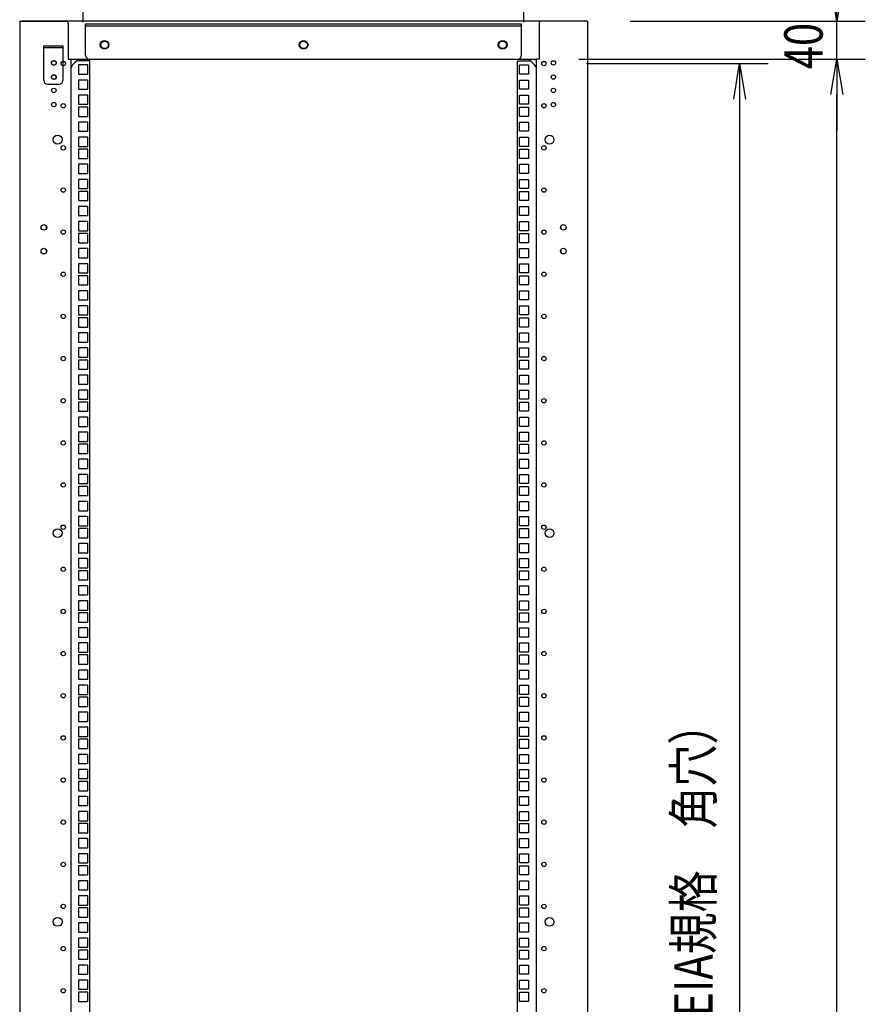
# Model space of a CAD drawing. Extents: x -84828 to -76428, y -65953 to -60013.
# Drawn here: x -79486 to -78594, y -63321 to -62283 of the extents above; entities that cross this region are included whole.
import ezdxf

# ---------------------------------------------------------------- set-up
doc = ezdxf.new("R2010")
doc.units = 0
doc.header["$LTSCALE"] = 0.1
doc.layers.get('0').update_dxf_attribs({"linetype": 'CONTINUOUS'})
doc.styles.add('y-15', font='romans.shx', dxfattribs={"width": 0.8, "height": 40.5, "bigfont": 'BIGFONT.shx'})

msp = doc.modelspace()

# ---------------------------------------------------------------- linework, layer by layer
for p, q in [((-79418.9, -62285.3), (-79418.9, -61999.9)), ((-78953.9, -62285.3), (-78953.9, -61999.9)), ((-78623.8, -62284.1), (-78630.1, -62246.6)), ((-78617.6, -62246.6), (-78623.8, -62284.1)), ((-78623.8, -62284.1), (-78623.8, -62246.6)), ((-79485.9, -62284.1), (-79482.9, -62284.1)), ((-79485.9, -62284.1), (-79485.9, -64594.1)), ((-78888.9, -62284.1), (-79483.9, -62284.1)), ((-79482.9, -62284.1), (-79436.9, -62284.1)), ((-78889.9, -62284.1), (-78935.9, -62284.1)), ((-78888.9, -62284.1), (-78890.9, -62284.1)), ((-78886.9, -62284.1), (-78889.9, -62284.1)), ((-78886.9, -62284.1), (-78886.9, -64594.1)), ((-78841.9, -62284.1), (-78593.8, -62284.1)), ((-78623.8, -62324.1), (-78623.8, -62284.1)), ((-79434.9, -62286.1), (-79434.9, -62290.1)), ((-79434.9, -62290.1), (-79434.9, -62324.1)), ((-79416.4, -62320.1), (-79416.4, -62286.8)), ((-79416.4, -62286.8), (-78956.4, -62286.8)), ((-79416.4, -62289.1), (-78956.4, -62289.1)), ((-78956.4, -62320.1), (-78956.4, -62286.8)), ((-78937.9, -62286.1), (-78937.9, -62290.1)), ((-78937.9, -62290.1), (-78937.9, -62324.1)), ((-79460.4, -62310.1), (-79440.4, -62310.1)), ((-79460.4, -62346.6), (-79460.4, -62310.1)), ((-79440.4, -62312.4), (-79460.4, -62312.4)), ((-79440.4, -62310.1), (-79440.4, -62346.6)), ((-79434.9, -62324.1), (-79431.9, -62324.1)), ((-79431.9, -62324.1), (-78940.9, -62324.1)), ((-79431.9, -62324.1), (-79431.9, -63339.1)), ((-79411.9, -62326.1), (-79425.8, -62326.1)), ((-79412.4, -62324.1), (-78960.4, -62324.1)), ((-79411.9, -64554.1), (-79411.9, -62326.1)), ((-78960.9, -62326.1), (-78947, -62326.1)), ((-78960.9, -64554.1), (-78960.9, -62326.1)), ((-78940.9, -62324.1), (-78940.9, -64554.1)), ((-78937.9, -62324.1), (-78940.9, -62324.1)), ((-78895.9, -62324.1), (-78593.8, -62324.1)), ((-78892.9, -62324.1), (-78593.8, -62324.1)), ((-78630.1, -62361.6), (-78623.8, -62324.1)), ((-78630.1, -62361.6), (-78623.8, -62324.1)), ((-78623.8, -62324.1), (-78617.6, -62361.6)), ((-78623.8, -62324.1), (-78623.8, -62361.6)), ((-78623.8, -62324.1), (-78617.6, -62361.6)), ((-78623.8, -62324.1), (-78623.8, -62361.6)), ((-79414.1, -62330.3), (-79423.8, -62330.3)), ((-79423.8, -62330.3), (-79423.8, -62340)), ((-79414.1, -62340), (-79414.1, -62330.3)), ((-78958.8, -62330.3), (-78949.1, -62330.3)), ((-78958.8, -62340), (-78958.8, -62330.3)), ((-78949.1, -62330.3), (-78949.1, -62340)), ((-78887.9, -62328.8), (-78696.4, -62328.8)), ((-78732.6, -62366.3), (-78726.4, -62328.8)), ((-78726.4, -62328.8), (-78720.1, -62366.3)), ((-78726.4, -62328.8), (-78726.4, -62366.3)), ((-79423.8, -62340), (-79414.1, -62340)), ((-79414.1, -62346.2), (-79423.8, -62346.2)), ((-79423.8, -62346.2), (-79423.8, -62355.9)), ((-79414.1, -62355.9), (-79414.1, -62346.2)), ((-78949.1, -62340), (-78958.8, -62340)), ((-78958.8, -62346.2), (-78949.1, -62346.2)), ((-78958.8, -62355.9), (-78958.8, -62346.2)), ((-78949.1, -62346.2), (-78949.1, -62355.9)), ((-79456.4, -62350.6), (-79444.4, -62350.6)), ((-79423.8, -62355.9), (-79414.1, -62355.9)), ((-78949.1, -62355.9), (-78958.8, -62355.9)), ((-79414.1, -62362.1), (-79423.8, -62362.1)), ((-79423.8, -62362.1), (-79423.8, -62371.8)), ((-79414.1, -62371.8), (-79414.1, -62362.1)), ((-78958.8, -62362.1), (-78949.1, -62362.1)), ((-78958.8, -62371.8), (-78958.8, -62362.1)), ((-78949.1, -62362.1), (-78949.1, -62371.8)), ((-78726.4, -62366.3), (-78726.4, -64513.8)), ((-78623.8, -62361.6), (-78623.8, -62399.1)), ((-78623.8, -64516.6), (-78623.8, -62361.6)), ((-79423.8, -62371.8), (-79414.1, -62371.8)), ((-79414.1, -62374.8), (-79423.8, -62374.8)), ((-79423.8, -62374.8), (-79423.8, -62384.5)), ((-79414.1, -62384.5), (-79414.1, -62374.8)), ((-78949.1, -62371.8), (-78958.8, -62371.8)), ((-78958.8, -62374.8), (-78949.1, -62374.8)), ((-78958.8, -62384.5), (-78958.8, -62374.8)), ((-78949.1, -62374.8), (-78949.1, -62384.5)), ((-79423.8, -62384.5), (-79414.1, -62384.5)), ((-78949.1, -62384.5), (-78958.8, -62384.5)), ((-79414.1, -62390.6), (-79423.8, -62390.6)), ((-79423.8, -62390.6), (-79423.8, -62400.3)), ((-79414.1, -62400.3), (-79414.1, -62390.6)), ((-78958.8, -62390.6), (-78949.1, -62390.6)), ((-78958.8, -62400.3), (-78958.8, -62390.6)), ((-78949.1, -62390.6), (-78949.1, -62400.3)), ((-79423.8, -62400.3), (-79414.1, -62400.3)), ((-79414.1, -62406.5), (-79423.8, -62406.5)), ((-79423.8, -62406.5), (-79423.8, -62416.2)), ((-79414.1, -62416.2), (-79414.1, -62406.5)), ((-78949.1, -62400.3), (-78958.8, -62400.3)), ((-78958.8, -62406.5), (-78949.1, -62406.5)), ((-78958.8, -62416.2), (-78958.8, -62406.5)), ((-78949.1, -62406.5), (-78949.1, -62416.2)), ((-79423.8, -62416.2), (-79414.1, -62416.2)), ((-79414.1, -62419.2), (-79423.8, -62419.2)), ((-79423.8, -62419.2), (-79423.8, -62428.9)), ((-79414.1, -62428.9), (-79414.1, -62419.2)), ((-78949.1, -62416.2), (-78958.8, -62416.2)), ((-78958.8, -62419.2), (-78949.1, -62419.2)), ((-78958.8, -62428.9), (-78958.8, -62419.2)), ((-78949.1, -62419.2), (-78949.1, -62428.9)), ((-79423.8, -62428.9), (-79414.1, -62428.9)), ((-78949.1, -62428.9), (-78958.8, -62428.9)), ((-79414.1, -62435.1), (-79423.8, -62435.1)), ((-79423.8, -62435.1), (-79423.8, -62444.8)), ((-79414.1, -62444.8), (-79414.1, -62435.1)), ((-78958.8, -62435.1), (-78949.1, -62435.1)), ((-78958.8, -62444.8), (-78958.8, -62435.1)), ((-78949.1, -62435.1), (-78949.1, -62444.8)), ((-79423.8, -62444.8), (-79414.1, -62444.8)), ((-79414.1, -62451), (-79423.8, -62451)), ((-79423.8, -62451), (-79423.8, -62460.7)), ((-79414.1, -62460.7), (-79414.1, -62451)), ((-78949.1, -62444.8), (-78958.8, -62444.8)), ((-78958.8, -62451), (-78949.1, -62451)), ((-78958.8, -62460.7), (-78958.8, -62451)), ((-78949.1, -62451), (-78949.1, -62460.7)), ((-79423.8, -62460.7), (-79414.1, -62460.7)), ((-78949.1, -62460.7), (-78958.8, -62460.7)), ((-79414.1, -62463.7), (-79423.8, -62463.7)), ((-79423.8, -62463.7), (-79423.8, -62473.4)), ((-79414.1, -62473.4), (-79414.1, -62463.7)), ((-78958.8, -62463.7), (-78949.1, -62463.7)), ((-78958.8, -62473.4), (-78958.8, -62463.7)), ((-78949.1, -62463.7), (-78949.1, -62473.4)), ((-79423.8, -62473.4), (-79414.1, -62473.4)), ((-79414.1, -62479.5), (-79423.8, -62479.5)), ((-79423.8, -62479.5), (-79423.8, -62489.2)), ((-79414.1, -62489.2), (-79414.1, -62479.5)), ((-78949.1, -62473.4), (-78958.8, -62473.4)), ((-78958.8, -62479.5), (-78949.1, -62479.5)), ((-78958.8, -62489.2), (-78958.8, -62479.5)), ((-78949.1, -62479.5), (-78949.1, -62489.2)), ((-79423.8, -62489.2), (-79414.1, -62489.2)), ((-78949.1, -62489.2), (-78958.8, -62489.2)), ((-79457.9, -62499.9), (-79457.9, -62503.2)), ((-79414.1, -62495.4), (-79423.8, -62495.4)), ((-79423.8, -62495.4), (-79423.8, -62505.1)), ((-79414.1, -62505.1), (-79414.1, -62495.4)), ((-78958.8, -62495.4), (-78949.1, -62495.4)), ((-78958.8, -62505.1), (-78958.8, -62495.4)), ((-78949.1, -62495.4), (-78949.1, -62505.1)), ((-78914.9, -62499.9), (-78914.9, -62503.2)), ((-79423.8, -62505.1), (-79414.1, -62505.1)), ((-79414.1, -62508.1), (-79423.8, -62508.1)), ((-79423.8, -62508.1), (-79423.8, -62517.8)), ((-79414.1, -62517.8), (-79414.1, -62508.1)), ((-78949.1, -62505.1), (-78958.8, -62505.1)), ((-78958.8, -62508.1), (-78949.1, -62508.1)), ((-78958.8, -62517.8), (-78958.8, -62508.1)), ((-78949.1, -62508.1), (-78949.1, -62517.8)), ((-79423.8, -62517.8), (-79414.1, -62517.8)), ((-79414.1, -62524), (-79423.8, -62524)), ((-79423.8, -62524), (-79423.8, -62533.7)), ((-79414.1, -62533.7), (-79414.1, -62524)), ((-78949.1, -62517.8), (-78958.8, -62517.8)), ((-78958.8, -62524), (-78949.1, -62524)), ((-78958.8, -62533.7), (-78958.8, -62524)), ((-78949.1, -62524), (-78949.1, -62533.7)), ((-79457.9, -62524.9), (-79457.9, -62528.2)), ((-79423.8, -62533.7), (-79414.1, -62533.7)), ((-78949.1, -62533.7), (-78958.8, -62533.7)), ((-78914.9, -62524.9), (-78914.9, -62528.2)), ((-79414.1, -62539.9), (-79423.8, -62539.9)), ((-79423.8, -62539.9), (-79423.8, -62549.6)), ((-79414.1, -62549.6), (-79414.1, -62539.9)), ((-78958.8, -62539.9), (-78949.1, -62539.9)), ((-78958.8, -62549.6), (-78958.8, -62539.9)), ((-78949.1, -62539.9), (-78949.1, -62549.6)), ((-79423.8, -62549.6), (-79414.1, -62549.6)), ((-79414.1, -62552.6), (-79423.8, -62552.6)), ((-79423.8, -62552.6), (-79423.8, -62562.3)), ((-79414.1, -62562.3), (-79414.1, -62552.6)), ((-78949.1, -62549.6), (-78958.8, -62549.6)), ((-78958.8, -62552.6), (-78949.1, -62552.6)), ((-78958.8, -62562.3), (-78958.8, -62552.6)), ((-78949.1, -62552.6), (-78949.1, -62562.3)), ((-79423.8, -62562.3), (-79414.1, -62562.3)), ((-78949.1, -62562.3), (-78958.8, -62562.3)), ((-79414.1, -62568.4), (-79423.8, -62568.4)), ((-79423.8, -62568.4), (-79423.8, -62578.1)), ((-79414.1, -62578.1), (-79414.1, -62568.4)), ((-78958.8, -62568.4), (-78949.1, -62568.4)), ((-78958.8, -62578.1), (-78958.8, -62568.4)), ((-78949.1, -62568.4), (-78949.1, -62578.1)), ((-79423.8, -62578.1), (-79414.1, -62578.1)), ((-79414.1, -62584.3), (-79423.8, -62584.3)), ((-79423.8, -62584.3), (-79423.8, -62594)), ((-79414.1, -62594), (-79414.1, -62584.3)), ((-78949.1, -62578.1), (-78958.8, -62578.1)), ((-78958.8, -62584.3), (-78949.1, -62584.3)), ((-78958.8, -62594), (-78958.8, -62584.3)), ((-78949.1, -62584.3), (-78949.1, -62594)), ((-79423.8, -62594), (-79414.1, -62594)), ((-78949.1, -62594), (-78958.8, -62594)), ((-79414.1, -62597), (-79423.8, -62597)), ((-79423.8, -62597), (-79423.8, -62606.7)), ((-79423.8, -62606.7), (-79414.1, -62606.7)), ((-79414.1, -62606.7), (-79414.1, -62597)), ((-78958.8, -62597), (-78949.1, -62597)), ((-78958.8, -62606.7), (-78958.8, -62597)), ((-78949.1, -62606.7), (-78958.8, -62606.7)), ((-78949.1, -62597), (-78949.1, -62606.7)), ((-79414.1, -62612.9), (-79423.8, -62612.9)), ((-79423.8, -62612.9), (-79423.8, -62622.6)), ((-79414.1, -62622.6), (-79414.1, -62612.9)), ((-78958.8, -62612.9), (-78949.1, -62612.9)), ((-78958.8, -62622.6), (-78958.8, -62612.9)), ((-78949.1, -62612.9), (-78949.1, -62622.6)), ((-79423.8, -62622.6), (-79414.1, -62622.6)), ((-78949.1, -62622.6), (-78958.8, -62622.6)), ((-79414.1, -62628.8), (-79423.8, -62628.8)), ((-79423.8, -62628.8), (-79423.8, -62638.5)), ((-79423.8, -62638.5), (-79414.1, -62638.5)), ((-79414.1, -62638.5), (-79414.1, -62628.8)), ((-78958.8, -62628.8), (-78949.1, -62628.8)), ((-78958.8, -62638.5), (-78958.8, -62628.8)), ((-78949.1, -62638.5), (-78958.8, -62638.5)), ((-78949.1, -62628.8), (-78949.1, -62638.5)), ((-79414.1, -62641.5), (-79423.8, -62641.5)), ((-79423.8, -62641.5), (-79423.8, -62651.2)), ((-79414.1, -62651.2), (-79414.1, -62641.5)), ((-78958.8, -62641.5), (-78949.1, -62641.5)), ((-78958.8, -62651.2), (-78958.8, -62641.5)), ((-78949.1, -62641.5), (-78949.1, -62651.2)), ((-79423.8, -62651.2), (-79414.1, -62651.2)), ((-79414.1, -62657.3), (-79423.8, -62657.3)), ((-79423.8, -62657.3), (-79423.8, -62667)), ((-79414.1, -62667), (-79414.1, -62657.3)), ((-78949.1, -62651.2), (-78958.8, -62651.2)), ((-78958.8, -62657.3), (-78949.1, -62657.3)), ((-78958.8, -62667), (-78958.8, -62657.3)), ((-78949.1, -62657.3), (-78949.1, -62667)), ((-79423.8, -62667), (-79414.1, -62667)), ((-78949.1, -62667), (-78958.8, -62667)), ((-79414.1, -62673.2), (-79423.8, -62673.2)), ((-79423.8, -62673.2), (-79423.8, -62682.9)), ((-79414.1, -62682.9), (-79414.1, -62673.2)), ((-78958.8, -62673.2), (-78949.1, -62673.2)), ((-78958.8, -62682.9), (-78958.8, -62673.2)), ((-78949.1, -62673.2), (-78949.1, -62682.9)), ((-79423.8, -62682.9), (-79414.1, -62682.9)), ((-79414.1, -62685.9), (-79423.8, -62685.9)), ((-79423.8, -62685.9), (-79423.8, -62695.6)), ((-79414.1, -62695.6), (-79414.1, -62685.9)), ((-78949.1, -62682.9), (-78958.8, -62682.9)), ((-78958.8, -62685.9), (-78949.1, -62685.9)), ((-78958.8, -62695.6), (-78958.8, -62685.9)), ((-78949.1, -62685.9), (-78949.1, -62695.6)), ((-79423.8, -62695.6), (-79414.1, -62695.6)), ((-78949.1, -62695.6), (-78958.8, -62695.6)), ((-79414.1, -62701.8), (-79423.8, -62701.8)), ((-79423.8, -62701.8), (-79423.8, -62711.5)), ((-79414.1, -62711.5), (-79414.1, -62701.8)), ((-78958.8, -62701.8), (-78949.1, -62701.8)), ((-78958.8, -62711.5), (-78958.8, -62701.8)), ((-78949.1, -62701.8), (-78949.1, -62711.5)), ((-79423.8, -62711.5), (-79414.1, -62711.5)), ((-79414.1, -62717.7), (-79423.8, -62717.7)), ((-79423.8, -62717.7), (-79423.8, -62727.4)), ((-79414.1, -62727.4), (-79414.1, -62717.7)), ((-78949.1, -62711.5), (-78958.8, -62711.5)), ((-78958.8, -62717.7), (-78949.1, -62717.7)), ((-78958.8, -62727.4), (-78958.8, -62717.7)), ((-78949.1, -62717.7), (-78949.1, -62727.4)), ((-79423.8, -62727.4), (-79414.1, -62727.4)), ((-79414.1, -62730.4), (-79423.8, -62730.4)), ((-79423.8, -62730.4), (-79423.8, -62740.1)), ((-79414.1, -62740.1), (-79414.1, -62730.4)), ((-78949.1, -62727.4), (-78958.8, -62727.4)), ((-78958.8, -62730.4), (-78949.1, -62730.4)), ((-78958.8, -62740.1), (-78958.8, -62730.4)), ((-78949.1, -62730.4), (-78949.1, -62740.1)), ((-79423.8, -62740.1), (-79414.1, -62740.1)), ((-78949.1, -62740.1), (-78958.8, -62740.1)), ((-79414.1, -62746.2), (-79423.8, -62746.2)), ((-79423.8, -62746.2), (-79423.8, -62755.9)), ((-79414.1, -62755.9), (-79414.1, -62746.2)), ((-78958.8, -62746.2), (-78949.1, -62746.2)), ((-78958.8, -62755.9), (-78958.8, -62746.2)), ((-78949.1, -62746.2), (-78949.1, -62755.9)), ((-79423.8, -62755.9), (-79414.1, -62755.9)), ((-79414.1, -62762.1), (-79423.8, -62762.1)), ((-79423.8, -62762.1), (-79423.8, -62771.8)), ((-79414.1, -62771.8), (-79414.1, -62762.1)), ((-78949.1, -62755.9), (-78958.8, -62755.9)), ((-78958.8, -62762.1), (-78949.1, -62762.1)), ((-78958.8, -62771.8), (-78958.8, -62762.1)), ((-78949.1, -62762.1), (-78949.1, -62771.8)), ((-79423.8, -62771.8), (-79414.1, -62771.8)), ((-78949.1, -62771.8), (-78958.8, -62771.8)), ((-79414.1, -62774.8), (-79423.8, -62774.8)), ((-79423.8, -62774.8), (-79423.8, -62784.5)), ((-79414.1, -62784.5), (-79414.1, -62774.8)), ((-78958.8, -62774.8), (-78949.1, -62774.8)), ((-78958.8, -62784.5), (-78958.8, -62774.8)), ((-78949.1, -62774.8), (-78949.1, -62784.5)), ((-79423.8, -62784.5), (-79414.1, -62784.5)), ((-79414.1, -62790.7), (-79423.8, -62790.7)), ((-79423.8, -62790.7), (-79423.8, -62800.4)), ((-79414.1, -62800.4), (-79414.1, -62790.7)), ((-78949.1, -62784.5), (-78958.8, -62784.5)), ((-78958.8, -62790.7), (-78949.1, -62790.7)), ((-78958.8, -62800.4), (-78958.8, -62790.7)), ((-78949.1, -62790.7), (-78949.1, -62800.4)), ((-79423.8, -62800.4), (-79414.1, -62800.4)), ((-78949.1, -62800.4), (-78958.8, -62800.4)), ((-79414.1, -62806.6), (-79423.8, -62806.6)), ((-79423.8, -62806.6), (-79423.8, -62816.3)), ((-79414.1, -62816.3), (-79414.1, -62806.6)), ((-78958.8, -62806.6), (-78949.1, -62806.6)), ((-78958.8, -62816.3), (-78958.8, -62806.6)), ((-78949.1, -62806.6), (-78949.1, -62816.3)), ((-79423.8, -62816.3), (-79414.1, -62816.3)), ((-79414.1, -62819.3), (-79423.8, -62819.3)), ((-79423.8, -62819.3), (-79423.8, -62829)), ((-79414.1, -62829), (-79414.1, -62819.3)), ((-78949.1, -62816.3), (-78958.8, -62816.3)), ((-78958.8, -62819.3), (-78949.1, -62819.3)), ((-78958.8, -62829), (-78958.8, -62819.3)), ((-78949.1, -62819.3), (-78949.1, -62829)), ((-79423.8, -62829), (-79414.1, -62829)), ((-79414.1, -62835.1), (-79423.8, -62835.1)), ((-79423.8, -62835.1), (-79423.8, -62844.8)), ((-79414.1, -62844.8), (-79414.1, -62835.1)), ((-78949.1, -62829), (-78958.8, -62829)), ((-78958.8, -62835.1), (-78949.1, -62835.1)), ((-78958.8, -62844.8), (-78958.8, -62835.1)), ((-78949.1, -62835.1), (-78949.1, -62844.8)), ((-79423.8, -62844.8), (-79414.1, -62844.8)), ((-78949.1, -62844.8), (-78958.8, -62844.8)), ((-79414.1, -62851), (-79423.8, -62851)), ((-79423.8, -62851), (-79423.8, -62860.7)), ((-79414.1, -62860.7), (-79414.1, -62851)), ((-78958.8, -62851), (-78949.1, -62851)), ((-78958.8, -62860.7), (-78958.8, -62851)), ((-78949.1, -62851), (-78949.1, -62860.7)), ((-79423.8, -62860.7), (-79414.1, -62860.7)), ((-79414.1, -62863.7), (-79423.8, -62863.7)), ((-79423.8, -62863.7), (-79423.8, -62873.4)), ((-79414.1, -62873.4), (-79414.1, -62863.7)), ((-78949.1, -62860.7), (-78958.8, -62860.7)), ((-78958.8, -62863.7), (-78949.1, -62863.7)), ((-78958.8, -62873.4), (-78958.8, -62863.7)), ((-78949.1, -62863.7), (-78949.1, -62873.4)), ((-79423.8, -62873.4), (-79414.1, -62873.4)), ((-78949.1, -62873.4), (-78958.8, -62873.4)), ((-79414.1, -62879.6), (-79423.8, -62879.6)), ((-79423.8, -62879.6), (-79423.8, -62889.3)), ((-79414.1, -62889.3), (-79414.1, -62879.6)), ((-78958.8, -62879.6), (-78949.1, -62879.6)), ((-78958.8, -62889.3), (-78958.8, -62879.6)), ((-78949.1, -62879.6), (-78949.1, -62889.3)), ((-79423.8, -62889.3), (-79414.1, -62889.3)), ((-79414.1, -62895.5), (-79423.8, -62895.5)), ((-79423.8, -62895.5), (-79423.8, -62905.2)), ((-79414.1, -62905.2), (-79414.1, -62895.5)), ((-78949.1, -62889.3), (-78958.8, -62889.3)), ((-78958.8, -62895.5), (-78949.1, -62895.5)), ((-78958.8, -62905.2), (-78958.8, -62895.5)), ((-78949.1, -62895.5), (-78949.1, -62905.2)), ((-79423.8, -62905.2), (-79414.1, -62905.2)), ((-79414.1, -62908.2), (-79423.8, -62908.2)), ((-79423.8, -62908.2), (-79423.8, -62917.9)), ((-79414.1, -62917.9), (-79414.1, -62908.2)), ((-78949.1, -62905.2), (-78958.8, -62905.2)), ((-78958.8, -62908.2), (-78949.1, -62908.2)), ((-78958.8, -62917.9), (-78958.8, -62908.2)), ((-78949.1, -62908.2), (-78949.1, -62917.9)), ((-79423.8, -62917.9), (-79414.1, -62917.9)), ((-78949.1, -62917.9), (-78958.8, -62917.9)), ((-79414.1, -62924), (-79423.8, -62924)), ((-79423.8, -62924), (-79423.8, -62933.7)), ((-79414.1, -62933.7), (-79414.1, -62924)), ((-78958.8, -62924), (-78949.1, -62924)), ((-78958.8, -62933.7), (-78958.8, -62924)), ((-78949.1, -62924), (-78949.1, -62933.7)), ((-79423.8, -62933.7), (-79414.1, -62933.7)), ((-78949.1, -62933.7), (-78958.8, -62933.7)), ((-79414.1, -62939.9), (-79423.8, -62939.9)), ((-79423.8, -62939.9), (-79423.8, -62949.6)), ((-79423.8, -62949.6), (-79414.1, -62949.6)), ((-79414.1, -62949.6), (-79414.1, -62939.9)), ((-78958.8, -62939.9), (-78949.1, -62939.9)), ((-78958.8, -62949.6), (-78958.8, -62939.9)), ((-78949.1, -62949.6), (-78958.8, -62949.6)), ((-78949.1, -62939.9), (-78949.1, -62949.6)), ((-79414.1, -62952.6), (-79423.8, -62952.6)), ((-79423.8, -62952.6), (-79423.8, -62962.3)), ((-79414.1, -62962.3), (-79414.1, -62952.6)), ((-78958.8, -62952.6), (-78949.1, -62952.6)), ((-78958.8, -62962.3), (-78958.8, -62952.6)), ((-78949.1, -62952.6), (-78949.1, -62962.3)), ((-79423.8, -62962.3), (-79414.1, -62962.3)), ((-79414.1, -62968.5), (-79423.8, -62968.5)), ((-79423.8, -62968.5), (-79423.8, -62978.2)), ((-79414.1, -62978.2), (-79414.1, -62968.5)), ((-78949.1, -62962.3), (-78958.8, -62962.3)), ((-78958.8, -62968.5), (-78949.1, -62968.5)), ((-78958.8, -62978.2), (-78958.8, -62968.5)), ((-78949.1, -62968.5), (-78949.1, -62978.2)), ((-79423.8, -62978.2), (-79414.1, -62978.2)), ((-78949.1, -62978.2), (-78958.8, -62978.2)), ((-79414.1, -62984.4), (-79423.8, -62984.4)), ((-79423.8, -62984.4), (-79423.8, -62994.1)), ((-79414.1, -62994.1), (-79414.1, -62984.4)), ((-78958.8, -62984.4), (-78949.1, -62984.4)), ((-78958.8, -62994.1), (-78958.8, -62984.4)), ((-78949.1, -62984.4), (-78949.1, -62994.1)), ((-79423.8, -62994.1), (-79414.1, -62994.1)), ((-79414.1, -62997.1), (-79423.8, -62997.1)), ((-79423.8, -62997.1), (-79423.8, -63006.8)), ((-79414.1, -63006.8), (-79414.1, -62997.1)), ((-78949.1, -62994.1), (-78958.8, -62994.1)), ((-78958.8, -62997.1), (-78949.1, -62997.1)), ((-78958.8, -63006.8), (-78958.8, -62997.1)), ((-78949.1, -62997.1), (-78949.1, -63006.8)), ((-79423.8, -63006.8), (-79414.1, -63006.8)), ((-78949.1, -63006.8), (-78958.8, -63006.8)), ((-79414.1, -63012.9), (-79423.8, -63012.9)), ((-79423.8, -63012.9), (-79423.8, -63022.6)), ((-79423.8, -63022.6), (-79414.1, -63022.6)), ((-79414.1, -63022.6), (-79414.1, -63012.9)), ((-78958.8, -63012.9), (-78949.1, -63012.9)), ((-78958.8, -63022.6), (-78958.8, -63012.9)), ((-78949.1, -63022.6), (-78958.8, -63022.6)), ((-78949.1, -63012.9), (-78949.1, -63022.6)), ((-79414.1, -63028.8), (-79423.8, -63028.8)), ((-79423.8, -63028.8), (-79423.8, -63038.5)), ((-79414.1, -63038.5), (-79414.1, -63028.8)), ((-78958.8, -63028.8), (-78949.1, -63028.8)), ((-78958.8, -63038.5), (-78958.8, -63028.8)), ((-78949.1, -63028.8), (-78949.1, -63038.5)), ((-79423.8, -63038.5), (-79414.1, -63038.5)), ((-79414.1, -63041.5), (-79423.8, -63041.5)), ((-79423.8, -63041.5), (-79423.8, -63051.2)), ((-79414.1, -63051.2), (-79414.1, -63041.5)), ((-78949.1, -63038.5), (-78958.8, -63038.5)), ((-78958.8, -63041.5), (-78949.1, -63041.5)), ((-78958.8, -63051.2), (-78958.8, -63041.5)), ((-78949.1, -63041.5), (-78949.1, -63051.2)), ((-79423.8, -63051.2), (-79414.1, -63051.2)), ((-78949.1, -63051.2), (-78958.8, -63051.2)), ((-79414.1, -63057.4), (-79423.8, -63057.4)), ((-79423.8, -63057.4), (-79423.8, -63067.1)), ((-79414.1, -63067.1), (-79414.1, -63057.4)), ((-78958.8, -63057.4), (-78949.1, -63057.4)), ((-78958.8, -63067.1), (-78958.8, -63057.4)), ((-78949.1, -63057.4), (-78949.1, -63067.1)), ((-79423.8, -63067.1), (-79414.1, -63067.1)), ((-79414.1, -63073.3), (-79423.8, -63073.3)), ((-79423.8, -63073.3), (-79423.8, -63083)), ((-79414.1, -63083), (-79414.1, -63073.3)), ((-78949.1, -63067.1), (-78958.8, -63067.1)), ((-78958.8, -63073.3), (-78949.1, -63073.3)), ((-78958.8, -63083), (-78958.8, -63073.3)), ((-78949.1, -63073.3), (-78949.1, -63083)), ((-79423.8, -63083), (-79414.1, -63083)), ((-78949.1, -63083), (-78958.8, -63083)), ((-79414.1, -63086), (-79423.8, -63086)), ((-79423.8, -63086), (-79423.8, -63095.7)), ((-79414.1, -63095.7), (-79414.1, -63086)), ((-78958.8, -63086), (-78949.1, -63086)), ((-78958.8, -63095.7), (-78958.8, -63086)), ((-78949.1, -63086), (-78949.1, -63095.7)), ((-79423.8, -63095.7), (-79414.1, -63095.7)), ((-79414.1, -63101.8), (-79423.8, -63101.8)), ((-79423.8, -63101.8), (-79423.8, -63111.5)), ((-79414.1, -63111.5), (-79414.1, -63101.8)), ((-78949.1, -63095.7), (-78958.8, -63095.7)), ((-78958.8, -63101.8), (-78949.1, -63101.8)), ((-78958.8, -63111.5), (-78958.8, -63101.8)), ((-78949.1, -63101.8), (-78949.1, -63111.5)), ((-79423.8, -63111.5), (-79414.1, -63111.5)), ((-78949.1, -63111.5), (-78958.8, -63111.5)), ((-79414.1, -63117.7), (-79423.8, -63117.7)), ((-79423.8, -63117.7), (-79423.8, -63127.4)), ((-79414.1, -63127.4), (-79414.1, -63117.7)), ((-78958.8, -63117.7), (-78949.1, -63117.7)), ((-78958.8, -63127.4), (-78958.8, -63117.7)), ((-78949.1, -63117.7), (-78949.1, -63127.4)), ((-79423.8, -63127.4), (-79414.1, -63127.4)), ((-79414.1, -63130.4), (-79423.8, -63130.4)), ((-79423.8, -63130.4), (-79423.8, -63140.1)), ((-79414.1, -63140.1), (-79414.1, -63130.4)), ((-78949.1, -63127.4), (-78958.8, -63127.4)), ((-78958.8, -63130.4), (-78949.1, -63130.4)), ((-78958.8, -63140.1), (-78958.8, -63130.4)), ((-78949.1, -63130.4), (-78949.1, -63140.1)), ((-79423.8, -63140.1), (-79414.1, -63140.1)), ((-79414.1, -63146.3), (-79423.8, -63146.3)), ((-79423.8, -63146.3), (-79423.8, -63156)), ((-79414.1, -63156), (-79414.1, -63146.3)), ((-78949.1, -63140.1), (-78958.8, -63140.1)), ((-78958.8, -63146.3), (-78949.1, -63146.3)), ((-78958.8, -63156), (-78958.8, -63146.3)), ((-78949.1, -63146.3), (-78949.1, -63156)), ((-79423.8, -63156), (-79414.1, -63156)), ((-78949.1, -63156), (-78958.8, -63156)), ((-79414.1, -63162.2), (-79423.8, -63162.2)), ((-79423.8, -63162.2), (-79423.8, -63171.9)), ((-79414.1, -63171.9), (-79414.1, -63162.2)), ((-78958.8, -63162.2), (-78949.1, -63162.2)), ((-78958.8, -63171.9), (-78958.8, -63162.2)), ((-78949.1, -63162.2), (-78949.1, -63171.9)), ((-79423.8, -63171.9), (-79414.1, -63171.9)), ((-79414.1, -63174.9), (-79423.8, -63174.9)), ((-79423.8, -63174.9), (-79423.8, -63184.6)), ((-79414.1, -63184.6), (-79414.1, -63174.9)), ((-78949.1, -63171.9), (-78958.8, -63171.9)), ((-78958.8, -63174.9), (-78949.1, -63174.9)), ((-78958.8, -63184.6), (-78958.8, -63174.9)), ((-78949.1, -63174.9), (-78949.1, -63184.6)), ((-79423.8, -63184.6), (-79414.1, -63184.6)), ((-78949.1, -63184.6), (-78958.8, -63184.6)), ((-79414.1, -63190.7), (-79423.8, -63190.7)), ((-79423.8, -63190.7), (-79423.8, -63200.4)), ((-79414.1, -63200.4), (-79414.1, -63190.7)), ((-78958.8, -63190.7), (-78949.1, -63190.7)), ((-78958.8, -63200.4), (-78958.8, -63190.7)), ((-78949.1, -63190.7), (-78949.1, -63200.4)), ((-79423.8, -63200.4), (-79414.1, -63200.4)), ((-79414.1, -63206.6), (-79423.8, -63206.6)), ((-79423.8, -63206.6), (-79423.8, -63216.3)), ((-79414.1, -63216.3), (-79414.1, -63206.6)), ((-78949.1, -63200.4), (-78958.8, -63200.4)), ((-78958.8, -63206.6), (-78949.1, -63206.6)), ((-78958.8, -63216.3), (-78958.8, -63206.6)), ((-78949.1, -63206.6), (-78949.1, -63216.3)), ((-79423.8, -63216.3), (-79414.1, -63216.3)), ((-79414.1, -63219.3), (-79423.8, -63219.3)), ((-79423.8, -63219.3), (-79423.8, -63229)), ((-79414.1, -63229), (-79414.1, -63219.3)), ((-78949.1, -63216.3), (-78958.8, -63216.3)), ((-78958.8, -63219.3), (-78949.1, -63219.3)), ((-78958.8, -63229), (-78958.8, -63219.3)), ((-78949.1, -63219.3), (-78949.1, -63229)), ((-79423.8, -63229), (-79414.1, -63229)), ((-78949.1, -63229), (-78958.8, -63229)), ((-79414.1, -63235.2), (-79423.8, -63235.2)), ((-79423.8, -63235.2), (-79423.8, -63244.9)), ((-79414.1, -63244.9), (-79414.1, -63235.2)), ((-78958.8, -63235.2), (-78949.1, -63235.2)), ((-78958.8, -63244.9), (-78958.8, -63235.2)), ((-78949.1, -63235.2), (-78949.1, -63244.9)), ((-79423.8, -63244.9), (-79414.1, -63244.9)), ((-79414.1, -63251.1), (-79423.8, -63251.1)), ((-79423.8, -63251.1), (-79423.8, -63260.8)), ((-79414.1, -63260.8), (-79414.1, -63251.1)), ((-78949.1, -63244.9), (-78958.8, -63244.9)), ((-78958.8, -63251.1), (-78949.1, -63251.1)), ((-78958.8, -63260.8), (-78958.8, -63251.1)), ((-78949.1, -63251.1), (-78949.1, -63260.8)), ((-79423.8, -63260.8), (-79414.1, -63260.8)), ((-78949.1, -63260.8), (-78958.8, -63260.8)), ((-79414.1, -63263.8), (-79423.8, -63263.8)), ((-79423.8, -63263.8), (-79423.8, -63273.5)), ((-79414.1, -63273.5), (-79414.1, -63263.8)), ((-78958.8, -63263.8), (-78949.1, -63263.8)), ((-78958.8, -63273.5), (-78958.8, -63263.8)), ((-78949.1, -63263.8), (-78949.1, -63273.5)), ((-79423.8, -63273.5), (-79414.1, -63273.5)), ((-79414.1, -63279.6), (-79423.8, -63279.6)), ((-79423.8, -63279.6), (-79423.8, -63289.3)), ((-79414.1, -63289.3), (-79414.1, -63279.6)), ((-78949.1, -63273.5), (-78958.8, -63273.5)), ((-78958.8, -63279.6), (-78949.1, -63279.6)), ((-78958.8, -63289.3), (-78958.8, -63279.6)), ((-78949.1, -63279.6), (-78949.1, -63289.3)), ((-79423.8, -63289.3), (-79414.1, -63289.3)), ((-78949.1, -63289.3), (-78958.8, -63289.3)), ((-79414.1, -63295.5), (-79423.8, -63295.5)), ((-79423.8, -63295.5), (-79423.8, -63305.2)), ((-79414.1, -63305.2), (-79414.1, -63295.5)), ((-78958.8, -63295.5), (-78949.1, -63295.5)), ((-78958.8, -63305.2), (-78958.8, -63295.5)), ((-78949.1, -63295.5), (-78949.1, -63305.2)), ((-79423.8, -63305.2), (-79414.1, -63305.2)), ((-79414.1, -63308.2), (-79423.8, -63308.2)), ((-79423.8, -63308.2), (-79423.8, -63317.9)), ((-79414.1, -63317.9), (-79414.1, -63308.2)), ((-78949.1, -63305.2), (-78958.8, -63305.2)), ((-78958.8, -63308.2), (-78949.1, -63308.2)), ((-78958.8, -63317.9), (-78958.8, -63308.2)), ((-78949.1, -63308.2), (-78949.1, -63317.9)), ((-79423.8, -63317.9), (-79414.1, -63317.9)), ((-78949.1, -63317.9), (-78958.8, -63317.9))]:
    msp.add_line(p, q)
for centre, radius in [((-79396.4, -62309.1), 4.65), ((-79396.4, -62309.1), 4), ((-79186.4, -62309.1), 4.65), ((-79186.4, -62309.1), 4), ((-78976.4, -62309.1), 4.65), ((-78976.4, -62309.1), 4), ((-79449.9, -62328.1), 2.5), ((-79449.9, -62328.1), 2.3), ((-79439.9, -62328.8), 2.3), ((-78932.9, -62328.8), 2.3), ((-78922.9, -62328.1), 2.3), ((-79449.9, -62343.1), 2.5), ((-79449.9, -62343.1), 2.3), ((-78922.9, -62343.1), 2.3), ((-79449.9, -62357.1), 2.3), ((-78922.9, -62357.1), 2.3), ((-79449.9, -62372.1), 2.3), ((-79439.9, -62373.3), 2.3), ((-78932.9, -62373.3), 2.3), ((-78922.9, -62372.1), 2.3), ((-79445.9, -62409.1), 4.65), ((-78926.9, -62409.1), 4.65), ((-79439.9, -62417.7), 2.3), ((-78932.9, -62417.7), 2.3), ((-79439.9, -62462.2), 2.3), ((-78932.9, -62462.2), 2.3), ((-79460.4, -62501.6), 3), ((-78912.4, -62501.6), 3), ((-79439.9, -62506.6), 2.3), ((-78932.9, -62506.6), 2.3), ((-79460.4, -62526.6), 3), ((-78912.4, -62526.6), 3), ((-79439.9, -62551.1), 2.3), ((-78932.9, -62551.1), 2.3), ((-79439.9, -62595.5), 2.3), ((-78932.9, -62595.5), 2.3), ((-79439.9, -62640), 2.3), ((-78932.9, -62640), 2.3), ((-79439.9, -62684.4), 2.3), ((-78932.9, -62684.4), 2.3), ((-79439.9, -62728.9), 2.3), ((-78932.9, -62728.9), 2.3), ((-79439.9, -62773.3), 2.3), ((-78932.9, -62773.3), 2.3), ((-79445.9, -62824.1), 4.65), ((-79439.9, -62817.8), 2.3), ((-78932.9, -62817.8), 2.3), ((-78926.9, -62824.1), 4.65), ((-79439.9, -62862.2), 2.3), ((-78932.9, -62862.2), 2.3), ((-79439.9, -62906.7), 2.3), ((-78932.9, -62906.7), 2.3), ((-79439.9, -62951.1), 2.3), ((-78932.9, -62951.1), 2.3), ((-79439.9, -62995.6), 2.3), ((-78932.9, -62995.6), 2.3), ((-79439.9, -63040), 2.3), ((-78932.9, -63040), 2.3), ((-79439.9, -63084.5), 2.3), ((-78932.9, -63084.5), 2.3), ((-79439.9, -63128.9), 2.3), ((-78932.9, -63128.9), 2.3), ((-79439.9, -63173.4), 2.3), ((-78932.9, -63173.4), 2.3), ((-79439.9, -63217.8), 2.3), ((-78932.9, -63217.8), 2.3), ((-79445.9, -63234.1), 4.65), ((-78926.9, -63234.1), 4.65), ((-79439.9, -63262.3), 2.3), ((-78932.9, -63262.3), 2.3), ((-79439.9, -63306.7), 2.3), ((-78932.9, -63306.7), 2.3)]:
    msp.add_circle(centre, radius)
for centre, radius, start, end in [((-79436.9, -62286.1), 2, 0, 90), ((-78935.9, -62286.1), 2, 90, 180), ((-79406.9, -62349.4), 30, 122.5062, 146.4427), ((-79412.4, -62320.1), 4, 180, 270), ((-78960.4, -62320.1), 4, 270, 0), ((-78965.9, -62349.4), 30, 33.5573, 57.4938), ((-79456.4, -62346.6), 4, 180, 270), ((-79444.4, -62346.6), 4, 270, 0)]:
    msp.add_arc(centre, radius, start, end)

# ---------------------------------------------------------------- texts
at = {"style": 'y-15', "width": 0.8}
for s, p in [('40', (-78638.8, -62334.9)), ('44.45mmp×50U＝2222.5（EIA規格\u3000角穴）', (-78754.9, -63902.2))]:
    msp.add_text(s, height=40.5, rotation=90, dxfattribs=at).set_placement(p)

doc.saveas('drawing.dxf')
